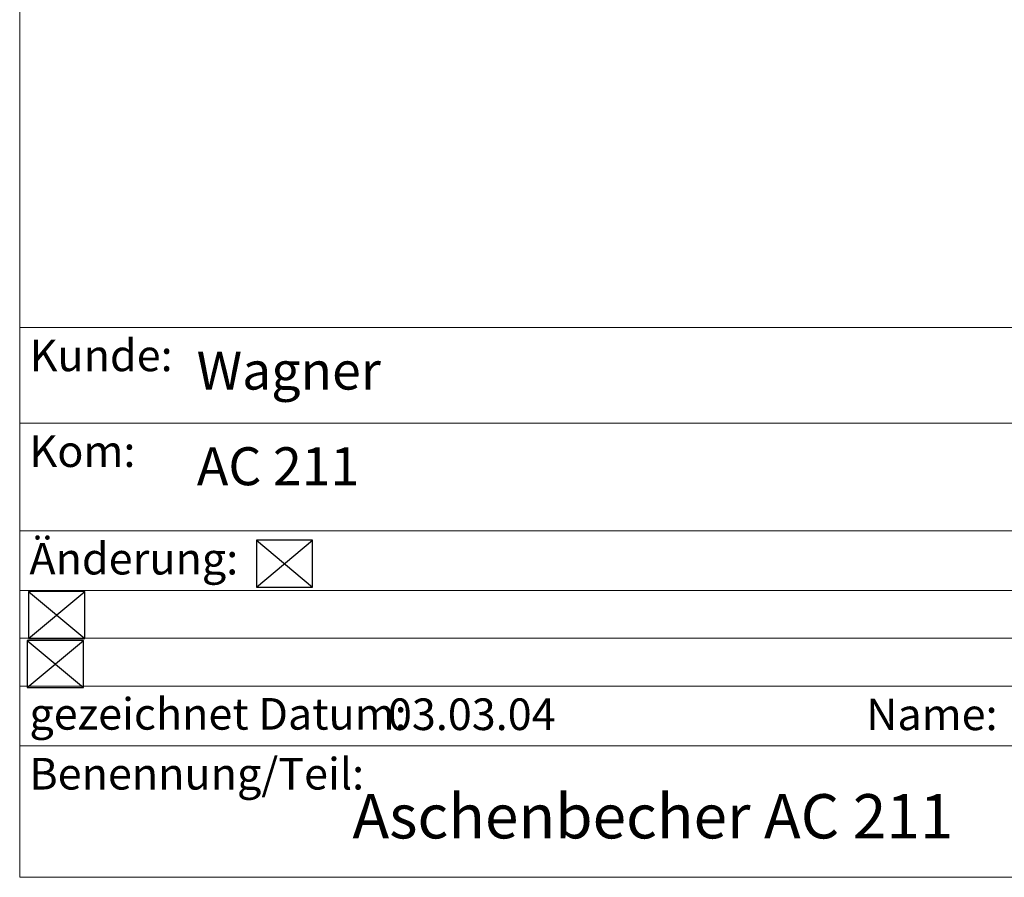
# Model space of a CAD drawing. Extents: x 17 to 203, y 5 to 292.
# Drawn here: x 17 to 99, y 5 to 77 of the extents above; entities that cross this region are included whole.
import ezdxf

# ---------------------------------------------------------------- set-up
doc = ezdxf.new("R2010")
doc.units = 0
doc.header["$MEASUREMENT"] = 0

# ---------------------------------------------------------------- blocks, each defined once
blk = doc.blocks.new('NOTE17')
at = {"color": 7}
for p, q in [((36.605, 33.196), (36.605, 29.263)), ((41.303, 33.196), (36.605, 33.196)), ((36.605, 33.196), (41.303, 29.263)), ((36.605, 29.263), (41.303, 33.196)), ((41.303, 29.263), (41.303, 33.196)), ((36.605, 29.263), (41.303, 29.263))]:
    blk.add_line(p, q, dxfattribs=at)
blk = doc.blocks.new('NOTE18')
at = {"color": 7}
for p, q in [((17.548, 28.909), (17.548, 24.975)), ((22.246, 28.909), (17.548, 28.909)), ((17.548, 28.909), (22.246, 24.975)), ((17.548, 24.975), (22.246, 28.909)), ((22.246, 24.975), (22.246, 28.909)), ((17.548, 24.975), (22.246, 24.975))]:
    blk.add_line(p, q, dxfattribs=at)
blk = doc.blocks.new('NOTE19')
at = {"color": 7}
for p, q in [((17.432, 24.812), (17.432, 20.878)), ((22.13, 24.812), (17.432, 24.812)), ((17.432, 24.812), (22.13, 20.878)), ((17.432, 20.878), (22.13, 24.812)), ((22.13, 20.878), (22.13, 24.812)), ((17.432, 20.878), (22.13, 20.878))]:
    blk.add_line(p, q, dxfattribs=at)

msp = doc.modelspace()

# ---------------------------------------------------------------- linework, layer by layer
at = {"color": 7, "linetype": 'Continuous', "lineweight": 0}
for p, q in [((16.8, 292), (16.8, 5)), ((16.8, 51), (16.8, 5)), ((203, 51), (16.8, 51)), ((203, 43), (16.8, 43)), ((203, 34), (16.8, 34)), ((153.597, 29), (16.8, 29)), ((153.597, 24.999), (16.8, 25)), ((153.597, 21), (16.8, 21)), ((153.597, 21), (16.8, 21)), ((203, 16), (16.8, 16)), ((16.8, 5), (203, 5))]:
    msp.add_line(p, q, dxfattribs=at)

# ---------------------------------------------------------------- block references
for name in ['NOTE17', 'NOTE18', 'NOTE19']:
    msp.add_blockref(name, (0, 0))

# ---------------------------------------------------------------- texts
at = {"color": 179, "attachment_point": 1}
for s, insert, char_height in [('Kunde:', (17.628, 49.99), 2.6458), ('Benennung/Teil:', (17.608, 14.989), 2.64583)]:
    msp.add_mtext(s, dxfattribs=dict(at, insert=insert, char_height=char_height))
at = {"color": 7, "attachment_point": 1}
for s, insert, char_height in [('Wagner', (31.603, 48.979), 3.175), ('Kom:', (17.616, 41.976), 2.6458), ('AC 211', (31.622, 40.978), 3.175), ('Änderung:', (17.611, 32.982), 2.6458), ('gezeichnet Datum:', (17.613, 19.999), 2.64583), ('03.03.04', (47.602, 19.964), 2.6458), ('Name:', (87.611, 19.959), 2.6458), ('Aschenbecher AC 211', (44.637, 11.957), 3.70417)]:
    msp.add_mtext(s, dxfattribs=dict(at, insert=insert, char_height=char_height))

doc.saveas('drawing.dxf')
